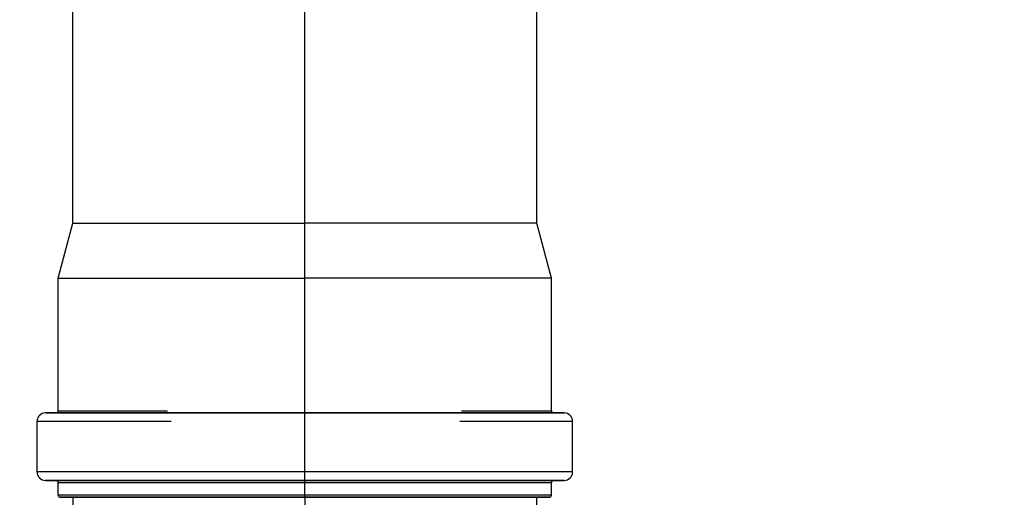
# Model space of a CAD drawing. Units: centimetres. Extents: x 8749 to 26583, y 9236 to 19323.
# Drawn here: x 13563 to 13586, y 10294 to 10306 of the extents above; entities that cross this region are included whole.
import ezdxf
from ezdxf import colors
from ezdxf.entities.mleader import LeaderData, LeaderLine
from ezdxf.math import Vec2, Vec3

# ---------------------------------------------------------------- set-up
doc = ezdxf.new("R2010")
doc.units = ezdxf.units.CM
doc.layers.get('0').update_dxf_attribs({"lineweight": 15})
doc.layers.add('1', color=7, linetype='Continuous', lineweight=15)
doc.layers.add('TEKST', color=252, linetype='Continuous', lineweight=15)
doc.styles.add('ACO', font='calibri.ttf')

# ---------------------------------------------------------------- blocks, each defined once
blk = doc.blocks.new('_BoxFilled')
at = {"color": 0, "linetype": 'ByBlock', "lineweight": -2}
blk.add_line((-0.5, 0), (-1, 0), dxfattribs=at)
at = {"color": 0, "linetype": 'ByBlock'}
blk.add_solid([(-0.5, 0.5), (0.5, 0.5), (-0.5, -0.5), (0.5, -0.5)], dxfattribs=at)
blk = doc.blocks.new('kutija presjek')
at = {"lineweight": 25}
for p, q in [((13569.294, 10294.33), (13569.294, 10312.215)), ((13563.794, 10300.83), (13563.794, 10306.23)), ((13574.794, 10300.83), (13574.794, 10306.23)), ((13563.444, 10299.524), (13563.794, 10300.83)), ((13563.794, 10300.83), (13563.803, 10300.83)), ((13563.803, 10300.83), (13563.831, 10300.83)), ((13563.831, 10300.83), (13563.877, 10300.83)), ((13563.877, 10300.83), (13563.942, 10300.83)), ((13563.942, 10300.83), (13564.025, 10300.83)), ((13564.025, 10300.83), (13564.125, 10300.83)), ((13564.125, 10300.83), (13564.244, 10300.83)), ((13564.244, 10300.83), (13564.379, 10300.83)), ((13564.379, 10300.83), (13564.531, 10300.83)), ((13564.531, 10300.83), (13564.699, 10300.83)), ((13564.699, 10300.83), (13564.882, 10300.83)), ((13564.882, 10300.83), (13565.081, 10300.83)), ((13565.081, 10300.83), (13565.293, 10300.83)), ((13565.293, 10300.83), (13565.519, 10300.83)), ((13565.519, 10300.83), (13565.758, 10300.83)), ((13565.758, 10300.83), (13566.009, 10300.83)), ((13566.009, 10300.83), (13566.271, 10300.83)), ((13566.271, 10300.83), (13566.544, 10300.83)), ((13566.544, 10300.83), (13566.825, 10300.83)), ((13566.825, 10300.83), (13567.115, 10300.83)), ((13567.115, 10300.83), (13567.413, 10300.83)), ((13567.413, 10300.83), (13567.716, 10300.83)), ((13567.716, 10300.83), (13568.025, 10300.83)), ((13568.025, 10300.83), (13568.339, 10300.83)), ((13568.339, 10300.83), (13568.655, 10300.83)), ((13568.655, 10300.83), (13568.974, 10300.83)), ((13568.974, 10300.83), (13569.294, 10300.83)), ((13569.614, 10300.83), (13569.294, 10300.83)), ((13569.932, 10300.83), (13569.614, 10300.83)), ((13570.249, 10300.83), (13569.932, 10300.83)), ((13570.562, 10300.83), (13570.249, 10300.83)), ((13570.871, 10300.83), (13570.562, 10300.83)), ((13571.175, 10300.83), (13570.871, 10300.83)), ((13571.472, 10300.83), (13571.175, 10300.83)), ((13571.762, 10300.83), (13571.472, 10300.83)), ((13572.044, 10300.83), (13571.762, 10300.83)), ((13572.316, 10300.83), (13572.044, 10300.83)), ((13572.578, 10300.83), (13572.316, 10300.83)), ((13572.829, 10300.83), (13572.578, 10300.83)), ((13573.068, 10300.83), (13572.829, 10300.83)), ((13573.294, 10300.83), (13573.068, 10300.83)), ((13573.507, 10300.83), (13573.294, 10300.83)), ((13573.705, 10300.83), (13573.507, 10300.83)), ((13573.889, 10300.83), (13573.705, 10300.83)), ((13574.057, 10300.83), (13573.889, 10300.83)), ((13574.209, 10300.83), (13574.057, 10300.83)), ((13574.344, 10300.83), (13574.209, 10300.83)), ((13574.462, 10300.83), (13574.344, 10300.83)), ((13574.563, 10300.83), (13574.462, 10300.83)), ((13574.646, 10300.83), (13574.563, 10300.83)), ((13574.71, 10300.83), (13574.646, 10300.83)), ((13574.757, 10300.83), (13574.71, 10300.83)), ((13574.784, 10300.83), (13574.757, 10300.83)), ((13574.794, 10300.83), (13574.784, 10300.83)), ((13575.144, 10299.524), (13574.794, 10300.83)), ((13563.444, 10296.38), (13563.444, 10299.524)), ((13563.444, 10299.524), (13563.453, 10299.524)), ((13563.453, 10299.524), (13563.481, 10299.524)), ((13563.481, 10299.524), (13563.526, 10299.524)), ((13563.526, 10299.524), (13563.59, 10299.524)), ((13563.59, 10299.524), (13563.672, 10299.524)), ((13563.672, 10299.524), (13563.772, 10299.524)), ((13563.772, 10299.524), (13563.889, 10299.524)), ((13563.889, 10299.524), (13564.023, 10299.524)), ((13564.023, 10299.524), (13564.174, 10299.524)), ((13564.174, 10299.524), (13564.34, 10299.524)), ((13564.34, 10299.524), (13564.523, 10299.524)), ((13564.523, 10299.524), (13564.72, 10299.524)), ((13564.72, 10299.524), (13564.932, 10299.524)), ((13564.932, 10299.524), (13565.157, 10299.524)), ((13565.157, 10299.524), (13565.396, 10299.524)), ((13565.396, 10299.524), (13565.646, 10299.524)), ((13565.646, 10299.524), (13565.909, 10299.524)), ((13565.909, 10299.524), (13566.181, 10299.524)), ((13566.181, 10299.524), (13566.464, 10299.524)), ((13566.464, 10299.524), (13566.756, 10299.524)), ((13566.756, 10299.524), (13567.055, 10299.524)), ((13567.055, 10299.524), (13567.362, 10299.524)), ((13567.362, 10299.524), (13567.674, 10299.524)), ((13567.674, 10299.524), (13567.992, 10299.524)), ((13567.992, 10299.524), (13568.314, 10299.524)), ((13568.314, 10299.524), (13568.639, 10299.524)), ((13568.639, 10299.524), (13568.966, 10299.524)), ((13568.966, 10299.524), (13569.294, 10299.524)), ((13569.622, 10299.524), (13569.294, 10299.524)), ((13569.949, 10299.524), (13569.622, 10299.524)), ((13570.274, 10299.524), (13569.949, 10299.524)), ((13570.596, 10299.524), (13570.274, 10299.524)), ((13570.913, 10299.524), (13570.596, 10299.524)), ((13571.226, 10299.524), (13570.913, 10299.524)), ((13571.532, 10299.524), (13571.226, 10299.524)), ((13571.832, 10299.524), (13571.532, 10299.524)), ((13572.124, 10299.524), (13571.832, 10299.524)), ((13572.406, 10299.524), (13572.124, 10299.524)), ((13572.679, 10299.524), (13572.406, 10299.524)), ((13572.941, 10299.524), (13572.679, 10299.524)), ((13573.192, 10299.524), (13572.941, 10299.524)), ((13573.43, 10299.524), (13573.192, 10299.524)), ((13573.656, 10299.524), (13573.43, 10299.524)), ((13573.868, 10299.524), (13573.656, 10299.524)), ((13574.065, 10299.524), (13573.868, 10299.524)), ((13574.247, 10299.524), (13574.065, 10299.524)), ((13574.414, 10299.524), (13574.247, 10299.524)), ((13574.564, 10299.524), (13574.414, 10299.524)), ((13574.698, 10299.524), (13574.564, 10299.524)), ((13574.816, 10299.524), (13574.698, 10299.524)), ((13574.915, 10299.524), (13574.816, 10299.524)), ((13574.997, 10299.524), (13574.915, 10299.524)), ((13575.061, 10299.524), (13574.997, 10299.524)), ((13575.107, 10299.524), (13575.061, 10299.524)), ((13575.135, 10299.524), (13575.107, 10299.524)), ((13575.144, 10299.524), (13575.135, 10299.524)), ((13575.144, 10296.38), (13575.144, 10299.524)), ((13563.393, 10296.33), (13563.144, 10296.33)), ((13563.149, 10296.33), (13563.15, 10296.33)), ((13563.15, 10296.33), (13563.394, 10296.33)), ((13563.394, 10296.33), (13563.393, 10296.33)), ((13569.294, 10296.33), (13563.394, 10296.33)), ((13563.394, 10296.33), (13569.294, 10296.33)), ((13563.444, 10296.38), (13563.451, 10296.38)), ((13563.451, 10296.38), (13563.472, 10296.38)), ((13563.472, 10296.38), (13563.507, 10296.38)), ((13563.507, 10296.38), (13563.556, 10296.38)), ((13563.556, 10296.38), (13563.618, 10296.38)), ((13563.618, 10296.38), (13563.694, 10296.38)), ((13563.694, 10296.38), (13563.784, 10296.38)), ((13563.784, 10296.38), (13563.887, 10296.38)), ((13563.887, 10296.38), (13564.003, 10296.38)), ((13564.003, 10296.38), (13564.132, 10296.38)), ((13564.132, 10296.38), (13564.273, 10296.38)), ((13564.273, 10296.38), (13564.426, 10296.38)), ((13564.426, 10296.38), (13564.59, 10296.38)), ((13564.59, 10296.38), (13564.767, 10296.38)), ((13564.767, 10296.38), (13564.953, 10296.38)), ((13564.953, 10296.38), (13565.151, 10296.38)), ((13565.151, 10296.38), (13565.358, 10296.38)), ((13565.358, 10296.38), (13565.575, 10296.38)), ((13565.575, 10296.38), (13565.801, 10296.38)), ((13565.801, 10296.38), (13566.034, 10296.38)), ((13575.194, 10296.33), (13569.294, 10296.33)), ((13569.294, 10296.33), (13575.438, 10296.33)), ((13573.01, 10296.38), (13573.227, 10296.38)), ((13573.227, 10296.38), (13573.434, 10296.38)), ((13573.434, 10296.38), (13573.632, 10296.38)), ((13573.632, 10296.38), (13573.819, 10296.38)), ((13573.819, 10296.38), (13573.995, 10296.38)), ((13573.995, 10296.38), (13574.16, 10296.38)), ((13574.16, 10296.38), (13574.313, 10296.38)), ((13574.313, 10296.38), (13574.454, 10296.38)), ((13574.454, 10296.38), (13574.583, 10296.38)), ((13574.583, 10296.38), (13574.699, 10296.38)), ((13574.699, 10296.38), (13574.802, 10296.38)), ((13574.802, 10296.38), (13574.892, 10296.38)), ((13574.892, 10296.38), (13574.969, 10296.38)), ((13574.969, 10296.38), (13575.031, 10296.38)), ((13575.031, 10296.38), (13575.08, 10296.38)), ((13575.08, 10296.38), (13575.116, 10296.38)), ((13575.116, 10296.38), (13575.137, 10296.38)), ((13575.137, 10296.38), (13575.144, 10296.38)), ((13575.437, 10296.33), (13575.194, 10296.33)), ((13575.194, 10296.33), (13575.194, 10296.33)), ((13575.444, 10296.33), (13575.437, 10296.33)), ((13575.438, 10296.33), (13575.444, 10296.33)), ((13562.944, 10294.93), (13562.944, 10296.13)), ((13562.951, 10296.13), (13562.944, 10296.13)), ((13562.973, 10296.13), (13562.951, 10296.13)), ((13563.009, 10296.13), (13562.973, 10296.13)), ((13563.059, 10296.13), (13563.009, 10296.13)), ((13563.123, 10296.13), (13563.059, 10296.13)), ((13563.201, 10296.13), (13563.123, 10296.13)), ((13563.294, 10296.13), (13563.201, 10296.13)), ((13563.399, 10296.13), (13563.294, 10296.13)), ((13563.518, 10296.13), (13563.399, 10296.13)), ((13563.651, 10296.13), (13563.518, 10296.13)), ((13563.796, 10296.13), (13563.651, 10296.13)), ((13563.953, 10296.13), (13563.796, 10296.13)), ((13564.123, 10296.13), (13563.953, 10296.13)), ((13564.304, 10296.13), (13564.123, 10296.13)), ((13564.497, 10296.13), (13564.304, 10296.13)), ((13564.7, 10296.13), (13564.497, 10296.13)), ((13564.914, 10296.13), (13564.7, 10296.13)), ((13565.138, 10296.13), (13564.914, 10296.13)), ((13565.372, 10296.13), (13565.138, 10296.13)), ((13565.614, 10296.13), (13565.372, 10296.13)), ((13565.865, 10296.13), (13565.614, 10296.13)), ((13566.123, 10296.13), (13565.865, 10296.13)), ((13573.216, 10296.13), (13572.974, 10296.13)), ((13573.449, 10296.13), (13573.216, 10296.13)), ((13573.673, 10296.13), (13573.449, 10296.13)), ((13573.887, 10296.13), (13573.673, 10296.13)), ((13574.091, 10296.13), (13573.887, 10296.13)), ((13574.283, 10296.13), (13574.091, 10296.13)), ((13574.465, 10296.13), (13574.283, 10296.13)), ((13574.634, 10296.13), (13574.465, 10296.13)), ((13574.792, 10296.13), (13574.634, 10296.13)), ((13574.937, 10296.13), (13574.792, 10296.13)), ((13575.069, 10296.13), (13574.937, 10296.13)), ((13575.188, 10296.13), (13575.069, 10296.13)), ((13575.294, 10296.13), (13575.188, 10296.13)), ((13575.386, 10296.13), (13575.294, 10296.13)), ((13575.465, 10296.13), (13575.386, 10296.13)), ((13575.529, 10296.13), (13575.465, 10296.13)), ((13575.579, 10296.13), (13575.529, 10296.13)), ((13575.615, 10296.13), (13575.579, 10296.13)), ((13575.637, 10296.13), (13575.615, 10296.13)), ((13575.644, 10296.13), (13575.637, 10296.13)), ((13575.644, 10294.93), (13575.644, 10296.13)), ((13562.951, 10294.93), (13562.944, 10294.93)), ((13562.973, 10294.93), (13562.951, 10294.93)), ((13563.009, 10294.93), (13562.973, 10294.93)), ((13563.059, 10294.93), (13563.009, 10294.93)), ((13563.123, 10294.93), (13563.059, 10294.93)), ((13563.201, 10294.93), (13563.123, 10294.93)), ((13563.294, 10294.93), (13563.201, 10294.93)), ((13563.399, 10294.93), (13563.294, 10294.93)), ((13563.518, 10294.93), (13563.399, 10294.93)), ((13563.651, 10294.93), (13563.518, 10294.93)), ((13563.796, 10294.93), (13563.651, 10294.93)), ((13563.953, 10294.93), (13563.796, 10294.93)), ((13564.123, 10294.93), (13563.953, 10294.93)), ((13564.304, 10294.93), (13564.123, 10294.93)), ((13564.497, 10294.93), (13564.304, 10294.93)), ((13564.7, 10294.93), (13564.497, 10294.93)), ((13564.914, 10294.93), (13564.7, 10294.93)), ((13565.138, 10294.93), (13564.914, 10294.93)), ((13565.372, 10294.93), (13565.138, 10294.93)), ((13565.614, 10294.93), (13565.372, 10294.93)), ((13565.865, 10294.93), (13565.614, 10294.93)), ((13566.123, 10294.93), (13565.865, 10294.93)), ((13566.388, 10294.93), (13566.123, 10294.93)), ((13566.661, 10294.93), (13566.388, 10294.93)), ((13566.939, 10294.93), (13566.661, 10294.93)), ((13567.222, 10294.93), (13566.939, 10294.93)), ((13567.511, 10294.93), (13567.222, 10294.93)), ((13567.803, 10294.93), (13567.511, 10294.93)), ((13568.098, 10294.93), (13567.803, 10294.93)), ((13568.396, 10294.93), (13568.098, 10294.93)), ((13568.695, 10294.93), (13568.396, 10294.93)), ((13568.994, 10294.93), (13568.695, 10294.93)), ((13569.294, 10294.93), (13568.994, 10294.93)), ((13569.593, 10294.93), (13569.294, 10294.93)), ((13569.893, 10294.93), (13569.593, 10294.93)), ((13570.192, 10294.93), (13569.893, 10294.93)), ((13570.489, 10294.93), (13570.192, 10294.93)), ((13570.785, 10294.93), (13570.489, 10294.93)), ((13571.077, 10294.93), (13570.785, 10294.93)), ((13571.365, 10294.93), (13571.077, 10294.93)), ((13571.649, 10294.93), (13571.365, 10294.93)), ((13571.927, 10294.93), (13571.649, 10294.93)), ((13572.199, 10294.93), (13571.927, 10294.93)), ((13572.465, 10294.93), (13572.199, 10294.93)), ((13572.723, 10294.93), (13572.465, 10294.93)), ((13572.974, 10294.93), (13572.723, 10294.93)), ((13573.216, 10294.93), (13572.974, 10294.93)), ((13573.449, 10294.93), (13573.216, 10294.93)), ((13573.673, 10294.93), (13573.449, 10294.93)), ((13573.887, 10294.93), (13573.673, 10294.93)), ((13574.091, 10294.93), (13573.887, 10294.93)), ((13574.283, 10294.93), (13574.091, 10294.93)), ((13574.465, 10294.93), (13574.283, 10294.93)), ((13574.634, 10294.93), (13574.465, 10294.93)), ((13574.792, 10294.93), (13574.634, 10294.93)), ((13574.937, 10294.93), (13574.792, 10294.93)), ((13575.069, 10294.93), (13574.937, 10294.93)), ((13575.188, 10294.93), (13575.069, 10294.93)), ((13575.294, 10294.93), (13575.188, 10294.93)), ((13575.386, 10294.93), (13575.294, 10294.93)), ((13575.465, 10294.93), (13575.386, 10294.93)), ((13575.529, 10294.93), (13575.465, 10294.93)), ((13575.579, 10294.93), (13575.529, 10294.93)), ((13575.615, 10294.93), (13575.579, 10294.93)), ((13575.637, 10294.93), (13575.615, 10294.93)), ((13575.644, 10294.93), (13575.637, 10294.93)), ((13563.144, 10294.73), (13563.144, 10294.73)), ((13563.393, 10294.73), (13563.144, 10294.73)), ((13563.149, 10294.73), (13563.15, 10294.73)), ((13563.15, 10294.73), (13563.394, 10294.73)), ((13563.394, 10294.73), (13563.393, 10294.73)), ((13569.294, 10294.73), (13563.394, 10294.73)), ((13563.394, 10294.73), (13569.294, 10294.73)), ((13563.444, 10294.38), (13563.444, 10294.68)), ((13563.444, 10294.68), (13563.451, 10294.68)), ((13563.451, 10294.68), (13563.472, 10294.68)), ((13563.472, 10294.68), (13563.507, 10294.68)), ((13563.507, 10294.68), (13563.556, 10294.68)), ((13563.556, 10294.68), (13563.619, 10294.68)), ((13563.619, 10294.68), (13563.695, 10294.68)), ((13563.695, 10294.68), (13563.785, 10294.68)), ((13563.785, 10294.68), (13563.888, 10294.68)), ((13563.888, 10294.68), (13564.004, 10294.68)), ((13564.004, 10294.68), (13564.132, 10294.68)), ((13564.132, 10294.68), (13564.273, 10294.68)), ((13564.273, 10294.68), (13564.427, 10294.68)), ((13564.427, 10294.68), (13564.591, 10294.68)), ((13564.591, 10294.68), (13564.767, 10294.68)), ((13564.767, 10294.68), (13564.954, 10294.68)), ((13564.954, 10294.68), (13565.152, 10294.68)), ((13565.152, 10294.68), (13565.359, 10294.68)), ((13565.359, 10294.68), (13565.576, 10294.68)), ((13565.576, 10294.68), (13565.802, 10294.68)), ((13565.802, 10294.68), (13566.035, 10294.68)), ((13566.035, 10294.68), (13566.277, 10294.68)), ((13566.277, 10294.68), (13566.526, 10294.68)), ((13566.526, 10294.68), (13566.782, 10294.68)), ((13566.782, 10294.68), (13567.045, 10294.68)), ((13567.045, 10294.68), (13567.313, 10294.68)), ((13567.313, 10294.68), (13567.585, 10294.68)), ((13567.585, 10294.68), (13567.856, 10294.68)), ((13567.856, 10294.68), (13568.123, 10294.68)), ((13568.123, 10294.68), (13568.383, 10294.68)), ((13568.383, 10294.68), (13568.634, 10294.68)), ((13568.634, 10294.68), (13568.871, 10294.68)), ((13568.871, 10294.68), (13569.091, 10294.68)), ((13569.091, 10294.68), (13569.294, 10294.68)), ((13575.194, 10294.73), (13569.294, 10294.73)), ((13569.294, 10294.73), (13575.438, 10294.73)), ((13569.294, 10294.68), (13569.497, 10294.68)), ((13569.497, 10294.68), (13569.717, 10294.68)), ((13569.717, 10294.68), (13569.954, 10294.68)), ((13569.954, 10294.68), (13570.205, 10294.68)), ((13570.205, 10294.68), (13570.465, 10294.68)), ((13570.465, 10294.68), (13570.732, 10294.68)), ((13570.732, 10294.68), (13571.003, 10294.68)), ((13571.003, 10294.68), (13571.275, 10294.68)), ((13571.275, 10294.68), (13571.543, 10294.68)), ((13571.543, 10294.68), (13571.807, 10294.68)), ((13571.807, 10294.68), (13572.063, 10294.68)), ((13572.063, 10294.68), (13572.311, 10294.68)), ((13572.311, 10294.68), (13572.553, 10294.68)), ((13572.553, 10294.68), (13572.786, 10294.68)), ((13572.786, 10294.68), (13573.012, 10294.68)), ((13573.012, 10294.68), (13573.229, 10294.68)), ((13573.229, 10294.68), (13573.436, 10294.68)), ((13573.436, 10294.68), (13573.634, 10294.68)), ((13573.634, 10294.68), (13573.821, 10294.68)), ((13573.821, 10294.68), (13573.997, 10294.68)), ((13573.997, 10294.68), (13574.161, 10294.68)), ((13574.161, 10294.68), (13574.314, 10294.68)), ((13574.314, 10294.68), (13574.456, 10294.68)), ((13574.456, 10294.68), (13574.584, 10294.68)), ((13574.584, 10294.68), (13574.7, 10294.68)), ((13574.7, 10294.68), (13574.803, 10294.68)), ((13574.803, 10294.68), (13574.893, 10294.68)), ((13574.893, 10294.68), (13574.969, 10294.68)), ((13574.969, 10294.68), (13575.032, 10294.68)), ((13575.032, 10294.68), (13575.081, 10294.68)), ((13575.081, 10294.68), (13575.116, 10294.68)), ((13575.116, 10294.68), (13575.137, 10294.68)), ((13575.137, 10294.68), (13575.144, 10294.68)), ((13575.144, 10294.38), (13575.144, 10294.68)), ((13575.437, 10294.73), (13575.194, 10294.73)), ((13575.194, 10294.73), (13575.194, 10294.73)), ((13575.444, 10294.73), (13575.437, 10294.73)), ((13575.438, 10294.73), (13575.444, 10294.73)), ((13575.444, 10294.73), (13575.444, 10294.73)), ((13563.451, 10294.38), (13563.444, 10294.38)), ((13563.472, 10294.38), (13563.451, 10294.38)), ((13563.506, 10294.38), (13563.472, 10294.38)), ((13563.555, 10294.38), (13563.506, 10294.38)), ((13563.617, 10294.38), (13563.555, 10294.38)), ((13563.693, 10294.38), (13563.617, 10294.38)), ((13563.783, 10294.38), (13563.693, 10294.38)), ((13563.885, 10294.38), (13563.783, 10294.38)), ((13564, 10294.38), (13563.885, 10294.38)), ((13564.128, 10294.38), (13564, 10294.38)), ((13564.269, 10294.38), (13564.128, 10294.38)), ((13564.421, 10294.38), (13564.269, 10294.38)), ((13564.585, 10294.38), (13564.421, 10294.38)), ((13564.76, 10294.38), (13564.585, 10294.38)), ((13564.946, 10294.38), (13564.76, 10294.38)), ((13565.143, 10294.38), (13564.946, 10294.38)), ((13565.35, 10294.38), (13565.143, 10294.38)), ((13565.566, 10294.38), (13565.35, 10294.38)), ((13565.79, 10294.38), (13565.566, 10294.38)), ((13566.023, 10294.38), (13565.79, 10294.38)), ((13566.263, 10294.38), (13566.023, 10294.38)), ((13566.511, 10294.38), (13566.263, 10294.38)), ((13566.766, 10294.38), (13566.511, 10294.38)), ((13567.029, 10294.38), (13566.766, 10294.38)), ((13567.297, 10294.38), (13567.029, 10294.38)), ((13567.569, 10294.38), (13567.297, 10294.38)), ((13567.841, 10294.38), (13567.569, 10294.38)), ((13568.11, 10294.38), (13567.841, 10294.38)), ((13568.372, 10294.38), (13568.11, 10294.38)), ((13568.625, 10294.38), (13568.372, 10294.38)), ((13568.865, 10294.38), (13568.625, 10294.38)), ((13569.088, 10294.38), (13568.865, 10294.38)), ((13569.294, 10294.38), (13569.088, 10294.38)), ((13569.499, 10294.38), (13569.294, 10294.38)), ((13569.721, 10294.38), (13569.499, 10294.38)), ((13569.961, 10294.38), (13569.721, 10294.38)), ((13570.213, 10294.38), (13569.961, 10294.38)), ((13570.475, 10294.38), (13570.213, 10294.38)), ((13570.744, 10294.38), (13570.475, 10294.38)), ((13571.016, 10294.38), (13570.744, 10294.38)), ((13571.288, 10294.38), (13571.016, 10294.38)), ((13571.556, 10294.38), (13571.288, 10294.38)), ((13571.819, 10294.38), (13571.556, 10294.38)), ((13572.074, 10294.38), (13571.819, 10294.38)), ((13572.322, 10294.38), (13572.074, 10294.38)), ((13572.562, 10294.38), (13572.322, 10294.38)), ((13572.795, 10294.38), (13572.562, 10294.38)), ((13573.02, 10294.38), (13572.795, 10294.38)), ((13573.236, 10294.38), (13573.02, 10294.38)), ((13573.442, 10294.38), (13573.236, 10294.38)), ((13573.639, 10294.38), (13573.442, 10294.38)), ((13573.825, 10294.38), (13573.639, 10294.38)), ((13574.001, 10294.38), (13573.825, 10294.38)), ((13574.165, 10294.38), (13574.001, 10294.38)), ((13574.317, 10294.38), (13574.165, 10294.38)), ((13574.458, 10294.38), (13574.317, 10294.38)), ((13574.586, 10294.38), (13574.458, 10294.38)), ((13574.701, 10294.38), (13574.586, 10294.38)), ((13574.804, 10294.38), (13574.701, 10294.38)), ((13574.894, 10294.38), (13574.804, 10294.38)), ((13574.97, 10294.38), (13574.894, 10294.38)), ((13575.032, 10294.38), (13574.97, 10294.38)), ((13575.081, 10294.38), (13575.032, 10294.38)), ((13575.116, 10294.38), (13575.081, 10294.38)), ((13575.137, 10294.38), (13575.116, 10294.38)), ((13575.144, 10294.38), (13575.137, 10294.38)), ((13563.494, 10294.33), (13563.494, 10294.33)), ((13563.714, 10294.33), (13563.494, 10294.33)), ((13563.494, 10294.33), (13563.714, 10294.33)), ((13569.294, 10294.33), (13563.714, 10294.33)), ((13563.714, 10294.33), (13569.294, 10294.33)), ((13563.794, 10294.33), (13563.794, 10271.33)), ((13574.874, 10294.33), (13569.294, 10294.33)), ((13569.294, 10294.33), (13574.874, 10294.33)), ((13569.294, 10294.33), (13569.294, 10294.03)), ((13574.794, 10271.33), (13574.794, 10294.33)), ((13575.094, 10294.33), (13574.874, 10294.33)), ((13574.874, 10294.33), (13575.094, 10294.33)), ((13575.094, 10294.33), (13575.094, 10294.33))]:
    blk.add_line(p, q, dxfattribs=at)
for centre, radius, start, end in [((13563.144, 10296.13), 0.2, 90, 180), ((13563.394, 10296.38), 0.05, 270, 0), ((13575.194, 10296.38), 0.05, 180, 270), ((13575.444, 10296.13), 0.2, 0, 90), ((13563.144, 10294.93), 0.2, 180, 270), ((13575.444, 10294.93), 0.2, 270, 0), ((13563.394, 10294.68), 0.05, 0, 90), ((13575.194, 10294.68), 0.05, 90, 180), ((13563.494, 10294.38), 0.05, 180, 270), ((13575.094, 10294.38), 0.05, 270, 0)]:
    blk.add_arc(centre, radius, start, end, dxfattribs=at)

msp = doc.modelspace()

# ---------------------------------------------------------------- block references
at = {"layer": '1', "lineweight": 25}
msp.add_blockref('kutija presjek', (0, 0), dxfattribs=at)

# ---------------------------------------------------------------- leaders
at = {"layer": 'TEKST', "lineweight": 25}
ml = msp.add_multileader_mtext('Standard', dxfattribs=at)
ml.set_content('{\\fArial|b0|i0|c238|p34;11}', color=256, style='ACO')
ml.set_leader_properties(color=256)
ml.set_arrow_properties(name='BOXFILLED')
ml.build(insert=Vec2(0, 0))
ml.multileader.update_dxf_attribs({"arrow_head_size": 2.5})
ctx = ml.context
ctx.base_point, ctx.char_height, ctx.arrow_head_size, ctx.landing_gap_size, ctx.plane_origin = Vec3(13559.095, 10361.479), 25, 2.5, 3, Vec3(13578.08, 10295.812)
notes = []
notes.append((ctx, [(1, (1, 1, 0), (13551.095, 10361.479), (1, 0), 8, [(0, [(13542.843, 10278.813)], 0, [])])]))
ctx.mtext.insert, ctx.mtext.width, ctx.mtext.flow_direction = Vec3(13562.095, 10373.979), 2.78544, 5
for ctx, leaders in notes:
    for number, flags, end, landing, length, lines in leaders:
        leader = LeaderData()
        leader.index, (leader.has_last_leader_line, leader.has_dogleg_vector, leader.attachment_direction) = number, flags
        leader.last_leader_point, leader.dogleg_vector, leader.dogleg_length = Vec3(end), Vec3(landing), length
        for number, points, colour, breaks in lines:
            line = LeaderLine()
            line.index, line.vertices, line.color, line.breaks = number, Vec3.list(points), colors.encode_raw_color(colour), breaks
            leader.lines.append(line)
        ctx.leaders.append(leader)

doc.saveas('drawing.dxf')
